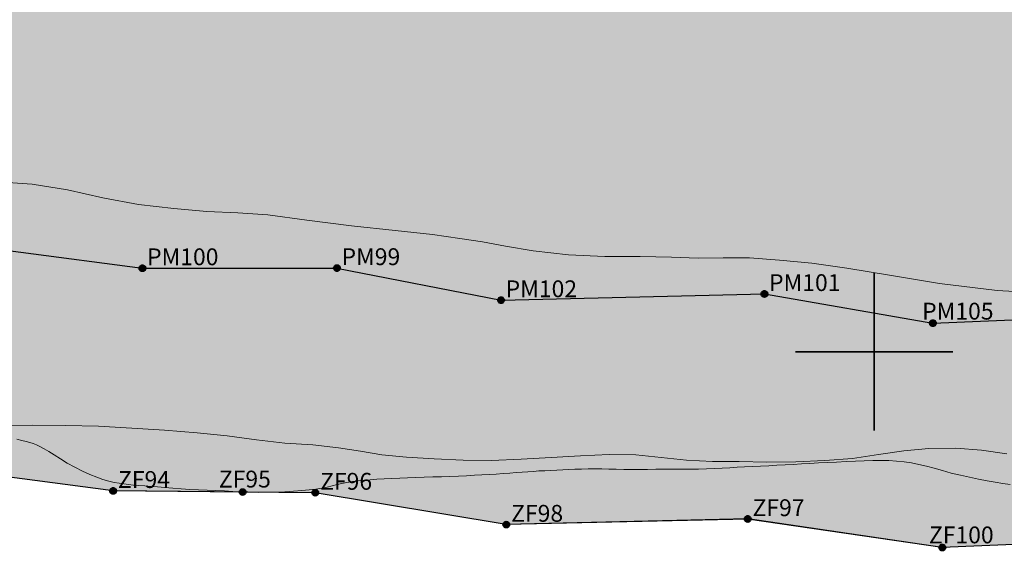
# Model space of a CAD drawing. Extents: x 440752 to 442002, y 1845079 to 1845889.
# Drawn here: x 441424 to 441512, y 1845281 to 1845330 of the extents above; entities that cross this region are included whole.
import ezdxf

# ---------------------------------------------------------------- set-up
doc = ezdxf.new("R2010")
doc.units = 0
doc.header["$MEASUREMENT"] = 0
for name, color, linetype in [('0BUFER', 7, 'Continuous'), ('0E202', 7, 'Continuous'), ('0MM2', 7, 'Continuous'), ('0VERT1', 7, 'Continuous'), ('0VERT7', 7, 'Continuous'), ('1VERTICE', 7, 'Continuous'), ('1VERTICE2', 7, 'Continuous'), ('ARBOLES', 90, 'Continuous'), ('CURVA MAESTRA', 17, 'Continuous'), ('E202', 7, 'Continuous'), ('ESTERO', 7, 'Continuous'), ('SIMBOLO GRADICULA', 7, 'Continuous')]:
    doc.layers.add(name, color=color, linetype=linetype)
doc.styles.add('WMF-Times New Roman0', font='TIMES.TTF')
doc.linetypes.add('ZIGZAG', pattern='A,0.00254,-5.08,[131,ltypeshp.shx,S=5.08,R=0,X=-5.08,Y=0],-10.16,[131,ltypeshp.shx,S=5.08,R=180,X=5.08,Y=0],-5.08', length=20.32254)

msp = doc.modelspace()

# ---------------------------------------------------------------- hatches: boundary and pattern name
at = {"linetype": 'Continuous'}
for color, points in [(131, [(440775.323, 1845400.213), (440775.698, 1845400.065), (440801.692, 1845395.704), (440818.691, 1845390.266), (440829.843, 1845388.223), (440846.372, 1845388.465), (440864.341, 1845375.673), (440898.006, 1845363.243), (440905.59, 1845359.696), (440912.91, 1845358.865), (440918.338, 1845357.343), (440928.251, 1845357.27), (440950.384, 1845345.995), (440962.091, 1845343.166), (440974.449, 1845338.716), (441002.777, 1845333.509), (441007.72, 1845330.658), (441034.468, 1845330.589), (441046.16, 1845329.422), (441073.652, 1845329.834), (441085.131, 1845328.426), (441112.323, 1845329.615), (441125.805, 1845332.162), (441137.042, 1845331.353), (441153.523, 1845331.881), (441162.569, 1845327.561), (441171.642, 1845324.61), (441177.258, 1845321.407), (441202.285, 1845322.398), (441207.69, 1845321.946), (441214.387, 1845319.093), (441223.893, 1845317.194), (441233.016, 1845312.378), (441244.014, 1845308.889), (441272.45, 1845310.843), (441278.468, 1845309.95), (441291.122, 1845309.825), (441301.189, 1845311.781), (441321.038, 1845313.258), (441329.766, 1845311.874), (441340.065, 1845312.185), (441353.404, 1845311.288), (441364.483, 1845313.546), (441380.584, 1845314.581), (441434.799, 1845307.444), (441452.127, 1845307.456), (441466.755, 1845304.602), (441490.218, 1845305.151), (441505.23, 1845302.55), (441537.849, 1845303.923), (441547.558, 1845302.868), (441568.578, 1845298.422), (441593.183, 1845297.856), (441613.028, 1845296.282), (441645.145, 1845297.159), (441652.914, 1845296.724), (441665.913, 1845294.381), (441688.247, 1845295.195), (441711.35, 1845291.638), (441728.38, 1845292.16), (441745.451, 1845289.409), (441761.791, 1845288.233), (441768.217, 1845285.968), (441774.426, 1845282.597), (441777.357, 1845282.1), (441803.293, 1845284.918), (441811.653, 1845287.176), (441822.459, 1845287.225), (441833.17, 1845289.204), (441840.323, 1845288.757), (441840.323, 1845365.916), (441826.744, 1845366.664), (441819.496, 1845363.819), (441806.113, 1845362.758), (441796.317, 1845360.203), (441791.207, 1845359.759), (441786.922, 1845357.006), (441775.64, 1845353.939), (441743.109, 1845352.433), (441638.659, 1845353.84), (441590.61, 1845358.625), (441551.795, 1845359.881), (441528.923, 1845360.404), (441491.877, 1845358.657), (441475.236, 1845359.56), (441441.527, 1845359.7), (441432.154, 1845361.066), (441409.862, 1845361.721), (441403.681, 1845362.928), (441365.983, 1845365.592), (441341.099, 1845369.282), (441330.413, 1845369.934), (441305.472, 1845376.159), (441300.832, 1845378.223), (441293.196, 1845378.358), (441287.134, 1845382.387), (441237.847, 1845391.55), (441209.715, 1845396.177), (441193.162, 1845400.337), (441168.865, 1845399.491), (441137.666, 1845400.78), (441111.472, 1845406.078), (441099.067, 1845409.5), (441066.714, 1845412.081), (441052.231, 1845414.869), (441009.527, 1845417.245), (440979.959, 1845426.155), (440964.118, 1845429.517), (440949.067, 1845430.834), (440939.262, 1845432.782), (440906.561, 1845443.313), (440881.921, 1845449.257), (440826.677, 1845454.987), (440815.51, 1845454.196), (440806.36, 1845456.804), (440784.662, 1845456.579), (440775.323, 1845456.975)]), (254, [(440775.323, 1845400.213), (440775.698, 1845400.065), (440801.692, 1845395.704), (440818.691, 1845390.266), (440829.843, 1845388.223), (440846.372, 1845388.465), (440864.341, 1845375.673), (440898.006, 1845363.243), (440905.59, 1845359.696), (440912.91, 1845358.865), (440918.338, 1845357.343), (440928.251, 1845357.27), (440950.384, 1845345.995), (440962.091, 1845343.166), (440974.449, 1845338.716), (441002.777, 1845333.509), (441007.72, 1845330.658), (441034.468, 1845330.589), (441046.16, 1845329.422), (441073.652, 1845329.834), (441085.131, 1845328.426), (441112.323, 1845329.615), (441125.805, 1845332.162), (441137.042, 1845331.353), (441153.523, 1845331.881), (441162.569, 1845327.561), (441171.642, 1845324.61), (441177.258, 1845321.407), (441202.285, 1845322.398), (441207.69, 1845321.946), (441214.387, 1845319.093), (441223.893, 1845317.194), (441233.016, 1845312.378), (441244.014, 1845308.889), (441272.45, 1845310.843), (441278.468, 1845309.95), (441291.122, 1845309.825), (441301.189, 1845311.781), (441321.038, 1845313.258), (441329.766, 1845311.874), (441340.065, 1845312.185), (441353.404, 1845311.288), (441364.483, 1845313.546), (441380.584, 1845314.581), (441434.799, 1845307.444), (441452.127, 1845307.456), (441466.755, 1845304.602), (441490.218, 1845305.151), (441505.23, 1845302.55), (441537.849, 1845303.923), (441547.558, 1845302.868), (441568.578, 1845298.422), (441593.183, 1845297.856), (441613.028, 1845296.282), (441645.145, 1845297.159), (441652.914, 1845296.724), (441665.913, 1845294.381), (441688.247, 1845295.195), (441711.35, 1845291.638), (441728.38, 1845292.16), (441745.451, 1845289.409), (441761.791, 1845288.233), (441768.217, 1845285.968), (441774.426, 1845282.597), (441777.357, 1845282.1), (441803.293, 1845284.918), (441811.653, 1845287.176), (441822.459, 1845287.225), (441833.17, 1845289.204), (441840.323, 1845288.757), (441840.323, 1845268.718), (441834.381, 1845269.089), (441826.093, 1845267.558), (441814.351, 1845267.188), (441805.453, 1845265.035), (441779.517, 1845262.217), (441771.082, 1845262.878), (441757.676, 1845268.477), (441742.269, 1845269.664), (441727.084, 1845272.111), (441708.307, 1845271.871), (441687.079, 1845275.139), (441666.641, 1845274.394), (441644.858, 1845277.144), (441613.574, 1845276.289), (441592.162, 1845277.874), (441568.118, 1845278.427), (441537.186, 1845283.877), (441506.071, 1845282.568), (441488.731, 1845285.111), (441467.223, 1845284.607), (441450.201, 1845287.455), (441432.189, 1845287.615), (441379.914, 1845294.497), (441367.134, 1845293.675), (441352.062, 1845291.333), (441339.695, 1845292.165), (441330.37, 1845291.883), (441320.203, 1845293.141), (441303.848, 1845291.924), (441290.924, 1845289.826), (441271.659, 1845290.741), (441244.014, 1845288.889), (441237.966, 1845289.825), (441226.968, 1845293.314), (441217.126, 1845298.151), (441210.469, 1845299.481), (441202.814, 1845302.284), (441173.785, 1845301.711), (441149.297, 1845311.735), (441137.682, 1845311.363), (441126.963, 1845312.027), (441113.197, 1845309.634), (441086.005, 1845308.445), (441072.579, 1845309.816), (441046.46, 1845309.424), (441033.447, 1845310.592), (441004.247, 1845310.962), (440995.771, 1845314.462), (440970.833, 1845319.046), (440956.337, 1845323.981), (440945.686, 1845326.555), (440923.381, 1845337.305), (440912.938, 1845338.086), (440897.117, 1845341.579), (440890.292, 1845344.771), (440857.414, 1845356.911), (440852.742, 1845359.38), (440840.112, 1845368.371), (440826.239, 1845368.55), (440815.087, 1845370.593), (440796.966, 1845376.217), (440775.323, 1845379.848)]), (174, [(441434.8, 1845307.14), (441434.75, 1845307.15), (441434.7, 1845307.16), (441434.65, 1845307.18), (441434.61, 1845307.21), (441434.57, 1845307.25), (441434.54, 1845307.29), (441434.52, 1845307.34), (441434.5, 1845307.39), (441434.5, 1845307.44), (441434.5, 1845307.5), (441434.52, 1845307.55), (441434.54, 1845307.59), (441434.57, 1845307.64), (441434.61, 1845307.67), (441434.65, 1845307.7), (441434.7, 1845307.73), (441434.75, 1845307.74), (441434.8, 1845307.74), (441434.85, 1845307.74), (441434.9, 1845307.73), (441434.95, 1845307.7), (441434.99, 1845307.67), (441435.03, 1845307.64), (441435.06, 1845307.59), (441435.08, 1845307.55), (441435.09, 1845307.5), (441435.1, 1845307.44), (441435.09, 1845307.39), (441435.08, 1845307.34), (441435.06, 1845307.29), (441435.03, 1845307.25), (441434.99, 1845307.21), (441434.95, 1845307.18), (441434.9, 1845307.16), (441434.85, 1845307.15)]), (174, [(441452.13, 1845307.16), (441452.07, 1845307.16), (441452.02, 1845307.17), (441451.98, 1845307.2), (441451.93, 1845307.23), (441451.9, 1845307.26), (441451.87, 1845307.31), (441451.85, 1845307.35), (441451.83, 1845307.4), (441451.83, 1845307.46), (441451.83, 1845307.51), (441451.85, 1845307.56), (441451.87, 1845307.61), (441451.9, 1845307.65), (441451.93, 1845307.69), (441451.98, 1845307.72), (441452.02, 1845307.74), (441452.07, 1845307.75), (441452.13, 1845307.76), (441452.18, 1845307.75), (441452.23, 1845307.74), (441452.28, 1845307.72), (441452.32, 1845307.69), (441452.36, 1845307.65), (441452.39, 1845307.61), (441452.41, 1845307.56), (441452.42, 1845307.51), (441452.43, 1845307.46), (441452.42, 1845307.4), (441452.41, 1845307.35), (441452.39, 1845307.31), (441452.36, 1845307.26), (441452.32, 1845307.23), (441452.28, 1845307.2), (441452.23, 1845307.17), (441452.18, 1845307.16)]), (174, [(441466.76, 1845304.3), (441466.7, 1845304.31), (441466.65, 1845304.32), (441466.6, 1845304.34), (441466.56, 1845304.37), (441466.53, 1845304.41), (441466.5, 1845304.45), (441466.47, 1845304.5), (441466.46, 1845304.55), (441466.46, 1845304.6), (441466.46, 1845304.65), (441466.47, 1845304.7), (441466.5, 1845304.75), (441466.53, 1845304.79), (441466.56, 1845304.83), (441466.61, 1845304.86), (441466.65, 1845304.88), (441466.7, 1845304.9), (441466.76, 1845304.9), (441466.81, 1845304.9), (441466.86, 1845304.88), (441466.91, 1845304.86), (441466.95, 1845304.83), (441466.98, 1845304.79), (441467.01, 1845304.75), (441467.04, 1845304.7), (441467.05, 1845304.65), (441467.05, 1845304.6), (441467.05, 1845304.55), (441467.04, 1845304.5), (441467.01, 1845304.45), (441466.98, 1845304.41), (441466.95, 1845304.37), (441466.9, 1845304.34), (441466.86, 1845304.32), (441466.81, 1845304.31)]), (174, [(441490.22, 1845304.85), (441490.17, 1845304.86), (441490.12, 1845304.87), (441490.07, 1845304.89), (441490.03, 1845304.92), (441489.99, 1845304.96), (441489.96, 1845305), (441489.94, 1845305.05), (441489.92, 1845305.1), (441489.92, 1845305.15), (441489.92, 1845305.2), (441489.94, 1845305.25), (441489.96, 1845305.3), (441489.99, 1845305.34), (441490.03, 1845305.38), (441490.07, 1845305.41), (441490.12, 1845305.43), (441490.17, 1845305.45), (441490.22, 1845305.45), (441490.27, 1845305.45), (441490.32, 1845305.43), (441490.37, 1845305.41), (441490.41, 1845305.38), (441490.45, 1845305.34), (441490.48, 1845305.3), (441490.5, 1845305.25), (441490.51, 1845305.2), (441490.52, 1845305.15), (441490.51, 1845305.1), (441490.5, 1845305.05), (441490.48, 1845305), (441490.45, 1845304.96), (441490.41, 1845304.92), (441490.37, 1845304.89), (441490.32, 1845304.87), (441490.27, 1845304.86)]), (174, [(441505.23, 1845302.25), (441505.18, 1845302.25), (441505.13, 1845302.27), (441505.08, 1845302.29), (441505.04, 1845302.32), (441505, 1845302.36), (441504.97, 1845302.4), (441504.95, 1845302.45), (441504.93, 1845302.5), (441504.93, 1845302.55), (441504.93, 1845302.6), (441504.95, 1845302.65), (441504.97, 1845302.7), (441505, 1845302.74), (441505.04, 1845302.78), (441505.08, 1845302.81), (441505.13, 1845302.83), (441505.18, 1845302.85), (441505.23, 1845302.85), (441505.28, 1845302.85), (441505.33, 1845302.83), (441505.38, 1845302.81), (441505.42, 1845302.78), (441505.46, 1845302.74), (441505.49, 1845302.7), (441505.51, 1845302.65), (441505.53, 1845302.6), (441505.53, 1845302.55), (441505.53, 1845302.5), (441505.51, 1845302.45), (441505.49, 1845302.4), (441505.46, 1845302.36), (441505.42, 1845302.32), (441505.38, 1845302.29), (441505.33, 1845302.27), (441505.28, 1845302.25)]), (174, [(441432.19, 1845287.32), (441432.14, 1845287.32), (441432.09, 1845287.33), (441432.04, 1845287.36), (441432, 1845287.39), (441431.96, 1845287.42), (441431.93, 1845287.47), (441431.91, 1845287.51), (441431.89, 1845287.56), (441431.89, 1845287.62), (441431.89, 1845287.67), (441431.91, 1845287.72), (441431.93, 1845287.77), (441431.96, 1845287.81), (441432, 1845287.84), (441432.04, 1845287.87), (441432.09, 1845287.9), (441432.14, 1845287.91), (441432.19, 1845287.92), (441432.24, 1845287.91), (441432.29, 1845287.9), (441432.34, 1845287.87), (441432.38, 1845287.84), (441432.42, 1845287.81), (441432.45, 1845287.77), (441432.47, 1845287.72), (441432.48, 1845287.67), (441432.49, 1845287.62), (441432.48, 1845287.56), (441432.47, 1845287.51), (441432.45, 1845287.47), (441432.42, 1845287.42), (441432.38, 1845287.39), (441432.34, 1845287.36), (441432.29, 1845287.33), (441432.24, 1845287.32)]), (174, [(441443.73, 1845287.21), (441443.67, 1845287.22), (441443.62, 1845287.23), (441443.58, 1845287.25), (441443.53, 1845287.28), (441443.5, 1845287.32), (441443.47, 1845287.36), (441443.44, 1845287.41), (441443.43, 1845287.46), (441443.43, 1845287.51), (441443.43, 1845287.56), (441443.44, 1845287.62), (441443.47, 1845287.66), (441443.5, 1845287.71), (441443.53, 1845287.74), (441443.58, 1845287.77), (441443.62, 1845287.79), (441443.67, 1845287.81), (441443.73, 1845287.81), (441443.78, 1845287.81), (441443.83, 1845287.79), (441443.88, 1845287.77), (441443.92, 1845287.74), (441443.96, 1845287.71), (441443.99, 1845287.66), (441444.01, 1845287.61), (441444.02, 1845287.56), (441444.03, 1845287.51), (441444.02, 1845287.46), (441444.01, 1845287.41), (441443.99, 1845287.36), (441443.96, 1845287.32), (441443.92, 1845287.28), (441443.88, 1845287.25), (441443.83, 1845287.23), (441443.78, 1845287.22)]), (174, [(441450.2, 1845287.15), (441450.15, 1845287.16), (441450.1, 1845287.17), (441450.05, 1845287.19), (441450.01, 1845287.22), (441449.97, 1845287.26), (441449.94, 1845287.3), (441449.92, 1845287.35), (441449.91, 1845287.4), (441449.9, 1845287.45), (441449.91, 1845287.51), (441449.92, 1845287.56), (441449.94, 1845287.6), (441449.97, 1845287.65), (441450.01, 1845287.68), (441450.05, 1845287.71), (441450.1, 1845287.74), (441450.15, 1845287.75), (441450.2, 1845287.75), (441450.25, 1845287.75), (441450.3, 1845287.74), (441450.35, 1845287.71), (441450.39, 1845287.68), (441450.43, 1845287.65), (441450.46, 1845287.6), (441450.48, 1845287.56), (441450.5, 1845287.51), (441450.5, 1845287.45), (441450.5, 1845287.4), (441450.48, 1845287.35), (441450.46, 1845287.3), (441450.43, 1845287.26), (441450.39, 1845287.22), (441450.35, 1845287.19), (441450.3, 1845287.17), (441450.25, 1845287.16)]), (174, [(441467.22, 1845284.31), (441467.17, 1845284.31), (441467.12, 1845284.33), (441467.07, 1845284.35), (441467.03, 1845284.38), (441466.99, 1845284.41), (441466.96, 1845284.46), (441466.94, 1845284.5), (441466.93, 1845284.56), (441466.92, 1845284.61), (441466.93, 1845284.66), (441466.94, 1845284.71), (441466.96, 1845284.76), (441466.99, 1845284.8), (441467.03, 1845284.84), (441467.07, 1845284.87), (441467.12, 1845284.89), (441467.17, 1845284.9), (441467.22, 1845284.91), (441467.28, 1845284.9), (441467.33, 1845284.89), (441467.37, 1845284.87), (441467.42, 1845284.84), (441467.45, 1845284.8), (441467.48, 1845284.76), (441467.5, 1845284.71), (441467.52, 1845284.66), (441467.52, 1845284.61), (441467.52, 1845284.56), (441467.5, 1845284.5), (441467.48, 1845284.46), (441467.45, 1845284.41), (441467.42, 1845284.38), (441467.37, 1845284.35), (441467.33, 1845284.33), (441467.27, 1845284.31)]), (174, [(441488.73, 1845284.81), (441488.68, 1845284.82), (441488.63, 1845284.83), (441488.58, 1845284.85), (441488.54, 1845284.88), (441488.5, 1845284.92), (441488.47, 1845284.96), (441488.45, 1845285.01), (441488.44, 1845285.06), (441488.43, 1845285.11), (441488.44, 1845285.16), (441488.45, 1845285.21), (441488.47, 1845285.26), (441488.5, 1845285.3), (441488.54, 1845285.34), (441488.58, 1845285.37), (441488.63, 1845285.39), (441488.68, 1845285.41), (441488.73, 1845285.41), (441488.78, 1845285.41), (441488.83, 1845285.39), (441488.88, 1845285.37), (441488.92, 1845285.34), (441488.96, 1845285.3), (441488.99, 1845285.26), (441489.01, 1845285.21), (441489.03, 1845285.16), (441489.03, 1845285.11), (441489.03, 1845285.06), (441489.01, 1845285.01), (441488.99, 1845284.96), (441488.96, 1845284.92), (441488.92, 1845284.88), (441488.88, 1845284.85), (441488.83, 1845284.83), (441488.78, 1845284.82)]), (174, [(441506.07, 1845282.27), (441506.02, 1845282.27), (441505.97, 1845282.29), (441505.92, 1845282.31), (441505.88, 1845282.34), (441505.84, 1845282.37), (441505.81, 1845282.42), (441505.79, 1845282.47), (441505.78, 1845282.52), (441505.77, 1845282.57), (441505.78, 1845282.62), (441505.79, 1845282.67), (441505.81, 1845282.72), (441505.84, 1845282.76), (441505.88, 1845282.8), (441505.92, 1845282.83), (441505.97, 1845282.85), (441506.02, 1845282.86), (441506.07, 1845282.87), (441506.12, 1845282.86), (441506.17, 1845282.85), (441506.22, 1845282.83), (441506.26, 1845282.8), (441506.3, 1845282.76), (441506.33, 1845282.72), (441506.35, 1845282.67), (441506.37, 1845282.62), (441506.37, 1845282.57), (441506.37, 1845282.52), (441506.35, 1845282.47), (441506.33, 1845282.42), (441506.3, 1845282.37), (441506.26, 1845282.34), (441506.22, 1845282.31), (441506.17, 1845282.29), (441506.12, 1845282.27)])]:
    msp.add_hatch(color=color, dxfattribs=at).paths.add_polyline_path(points)

# ---------------------------------------------------------------- linework, layer by layer
at = {"layer": '0BUFER'}
for points in [[(441244.014, 1845308.889), (441272.45, 1845310.843), (441278.468, 1845309.95), (441291.122, 1845309.825), (441301.189, 1845311.781), (441321.038, 1845313.258), (441329.766, 1845311.874), (441340.065, 1845312.185), (441353.404, 1845311.288), (441364.483, 1845313.546), (441380.584, 1845314.581), (441434.799, 1845307.444), (441452.127, 1845307.456), (441466.755, 1845304.602), (441490.218, 1845305.151), (441505.23, 1845302.55), (441537.849, 1845303.923)], [(441537.186, 1845283.877), (441506.071, 1845282.568), (441488.731, 1845285.111), (441467.223, 1845284.607), (441450.201, 1845287.455), (441432.189, 1845287.615), (441379.914, 1845294.497), (441367.134, 1845293.675), (441352.062, 1845291.333), (441339.695, 1845292.165), (441330.37, 1845291.883), (441320.203, 1845293.141), (441303.848, 1845291.924), (441290.924, 1845289.826), (441271.659, 1845290.741), (441244.014, 1845288.889)]]:
    msp.add_lwpolyline(points, dxfattribs=at)
at = {"layer": '0E202', "linetype": 'Continuous', "lineweight": 20, "ltscale": 0.5}
for points in [[(441432.19, 1845287.62), (441379.91, 1845294.5)], [(441443.73, 1845287.51), (441432.19, 1845287.62)], [(441450.2, 1845287.45), (441443.73, 1845287.51)], [(441467.22, 1845284.61), (441450.2, 1845287.45)], [(441488.73, 1845285.11), (441467.22, 1845284.61)], [(441506.07, 1845282.57), (441488.73, 1845285.11)], [(441537.19, 1845283.88), (441506.07, 1845282.57)]]:
    msp.add_lwpolyline(points, dxfattribs=at)
at = {"layer": '0MM2', "linetype": 'Continuous', "lineweight": 20, "ltscale": 0.09}
for points in [[(441380.58, 1845314.58), (441434.8, 1845307.44)], [(441434.8, 1845307.44), (441452.13, 1845307.46)], [(441452.13, 1845307.46), (441466.76, 1845304.6)], [(441466.76, 1845304.6), (441490.22, 1845305.15)], [(441490.22, 1845305.15), (441505.23, 1845302.55)], [(441505.23, 1845302.55), (441537.85, 1845303.92)]]:
    msp.add_lwpolyline(points, dxfattribs=at)
at = {"layer": '0VERT1', "color": 174}
for points in [[(441434.8, 1845307.14), (441434.75, 1845307.15), (441434.7, 1845307.16), (441434.65, 1845307.18), (441434.61, 1845307.21), (441434.57, 1845307.25), (441434.54, 1845307.29), (441434.52, 1845307.34), (441434.5, 1845307.39), (441434.5, 1845307.44), (441434.5, 1845307.5), (441434.52, 1845307.55), (441434.54, 1845307.59), (441434.57, 1845307.64), (441434.61, 1845307.67), (441434.65, 1845307.7), (441434.7, 1845307.73), (441434.75, 1845307.74), (441434.8, 1845307.74), (441434.85, 1845307.74), (441434.9, 1845307.73), (441434.95, 1845307.7), (441434.99, 1845307.67), (441435.03, 1845307.64), (441435.06, 1845307.59), (441435.08, 1845307.55), (441435.09, 1845307.5), (441435.1, 1845307.44), (441435.09, 1845307.39), (441435.08, 1845307.34), (441435.06, 1845307.29), (441435.03, 1845307.25), (441434.99, 1845307.21), (441434.95, 1845307.18), (441434.9, 1845307.16), (441434.85, 1845307.15), (441434.8, 1845307.14)], [(441452.13, 1845307.16), (441452.07, 1845307.16), (441452.02, 1845307.17), (441451.98, 1845307.2), (441451.93, 1845307.23), (441451.9, 1845307.26), (441451.87, 1845307.31), (441451.85, 1845307.35), (441451.83, 1845307.4), (441451.83, 1845307.46), (441451.83, 1845307.51), (441451.85, 1845307.56), (441451.87, 1845307.61), (441451.9, 1845307.65), (441451.93, 1845307.69), (441451.98, 1845307.72), (441452.02, 1845307.74), (441452.07, 1845307.75), (441452.13, 1845307.76), (441452.18, 1845307.75), (441452.23, 1845307.74), (441452.28, 1845307.72), (441452.32, 1845307.69), (441452.36, 1845307.65), (441452.39, 1845307.61), (441452.41, 1845307.56), (441452.42, 1845307.51), (441452.43, 1845307.46), (441452.42, 1845307.4), (441452.41, 1845307.35), (441452.39, 1845307.31), (441452.36, 1845307.26), (441452.32, 1845307.23), (441452.28, 1845307.2), (441452.23, 1845307.17), (441452.18, 1845307.16), (441452.13, 1845307.16)], [(441466.76, 1845304.3), (441466.7, 1845304.31), (441466.65, 1845304.32), (441466.6, 1845304.34), (441466.56, 1845304.37), (441466.53, 1845304.41), (441466.5, 1845304.45), (441466.47, 1845304.5), (441466.46, 1845304.55), (441466.46, 1845304.6), (441466.46, 1845304.65), (441466.47, 1845304.7), (441466.5, 1845304.75), (441466.53, 1845304.79), (441466.56, 1845304.83), (441466.61, 1845304.86), (441466.65, 1845304.88), (441466.7, 1845304.9), (441466.76, 1845304.9), (441466.81, 1845304.9), (441466.86, 1845304.88), (441466.91, 1845304.86), (441466.95, 1845304.83), (441466.98, 1845304.79), (441467.01, 1845304.75), (441467.04, 1845304.7), (441467.05, 1845304.65), (441467.05, 1845304.6), (441467.05, 1845304.55), (441467.04, 1845304.5), (441467.01, 1845304.45), (441466.98, 1845304.41), (441466.95, 1845304.37), (441466.9, 1845304.34), (441466.86, 1845304.32), (441466.81, 1845304.31), (441466.76, 1845304.3)], [(441490.22, 1845304.85), (441490.17, 1845304.86), (441490.12, 1845304.87), (441490.07, 1845304.89), (441490.03, 1845304.92), (441489.99, 1845304.96), (441489.96, 1845305), (441489.94, 1845305.05), (441489.92, 1845305.1), (441489.92, 1845305.15), (441489.92, 1845305.2), (441489.94, 1845305.25), (441489.96, 1845305.3), (441489.99, 1845305.34), (441490.03, 1845305.38), (441490.07, 1845305.41), (441490.12, 1845305.43), (441490.17, 1845305.45), (441490.22, 1845305.45), (441490.27, 1845305.45), (441490.32, 1845305.43), (441490.37, 1845305.41), (441490.41, 1845305.38), (441490.45, 1845305.34), (441490.48, 1845305.3), (441490.5, 1845305.25), (441490.51, 1845305.2), (441490.52, 1845305.15), (441490.51, 1845305.1), (441490.5, 1845305.05), (441490.48, 1845305), (441490.45, 1845304.96), (441490.41, 1845304.92), (441490.37, 1845304.89), (441490.32, 1845304.87), (441490.27, 1845304.86), (441490.22, 1845304.85)], [(441505.23, 1845302.25), (441505.18, 1845302.25), (441505.13, 1845302.27), (441505.08, 1845302.29), (441505.04, 1845302.32), (441505, 1845302.36), (441504.97, 1845302.4), (441504.95, 1845302.45), (441504.93, 1845302.5), (441504.93, 1845302.55), (441504.93, 1845302.6), (441504.95, 1845302.65), (441504.97, 1845302.7), (441505, 1845302.74), (441505.04, 1845302.78), (441505.08, 1845302.81), (441505.13, 1845302.83), (441505.18, 1845302.85), (441505.23, 1845302.85), (441505.28, 1845302.85), (441505.33, 1845302.83), (441505.38, 1845302.81), (441505.42, 1845302.78), (441505.46, 1845302.74), (441505.49, 1845302.7), (441505.51, 1845302.65), (441505.53, 1845302.6), (441505.53, 1845302.55), (441505.53, 1845302.5), (441505.51, 1845302.45), (441505.49, 1845302.4), (441505.46, 1845302.36), (441505.42, 1845302.32), (441505.38, 1845302.29), (441505.33, 1845302.27), (441505.28, 1845302.25), (441505.23, 1845302.25)]]:
    msp.add_lwpolyline(points, dxfattribs=at)
at = {"layer": '0VERT7', "color": 174}
for points in [[(441432.19, 1845287.32), (441432.14, 1845287.32), (441432.09, 1845287.33), (441432.04, 1845287.36), (441432, 1845287.39), (441431.96, 1845287.42), (441431.93, 1845287.47), (441431.91, 1845287.51), (441431.89, 1845287.56), (441431.89, 1845287.62), (441431.89, 1845287.67), (441431.91, 1845287.72), (441431.93, 1845287.77), (441431.96, 1845287.81), (441432, 1845287.84), (441432.04, 1845287.87), (441432.09, 1845287.9), (441432.14, 1845287.91), (441432.19, 1845287.92), (441432.24, 1845287.91), (441432.29, 1845287.9), (441432.34, 1845287.87), (441432.38, 1845287.84), (441432.42, 1845287.81), (441432.45, 1845287.77), (441432.47, 1845287.72), (441432.48, 1845287.67), (441432.49, 1845287.62), (441432.48, 1845287.56), (441432.47, 1845287.51), (441432.45, 1845287.47), (441432.42, 1845287.42), (441432.38, 1845287.39), (441432.34, 1845287.36), (441432.29, 1845287.33), (441432.24, 1845287.32), (441432.19, 1845287.32)], [(441443.73, 1845287.21), (441443.67, 1845287.22), (441443.62, 1845287.23), (441443.58, 1845287.25), (441443.53, 1845287.28), (441443.5, 1845287.32), (441443.47, 1845287.36), (441443.44, 1845287.41), (441443.43, 1845287.46), (441443.43, 1845287.51), (441443.43, 1845287.56), (441443.44, 1845287.62), (441443.47, 1845287.66), (441443.5, 1845287.71), (441443.53, 1845287.74), (441443.58, 1845287.77), (441443.62, 1845287.79), (441443.67, 1845287.81), (441443.73, 1845287.81), (441443.78, 1845287.81), (441443.83, 1845287.79), (441443.88, 1845287.77), (441443.92, 1845287.74), (441443.96, 1845287.71), (441443.99, 1845287.66), (441444.01, 1845287.61), (441444.02, 1845287.56), (441444.03, 1845287.51), (441444.02, 1845287.46), (441444.01, 1845287.41), (441443.99, 1845287.36), (441443.96, 1845287.32), (441443.92, 1845287.28), (441443.88, 1845287.25), (441443.83, 1845287.23), (441443.78, 1845287.22), (441443.73, 1845287.21)], [(441450.2, 1845287.15), (441450.15, 1845287.16), (441450.1, 1845287.17), (441450.05, 1845287.19), (441450.01, 1845287.22), (441449.97, 1845287.26), (441449.94, 1845287.3), (441449.92, 1845287.35), (441449.91, 1845287.4), (441449.9, 1845287.45), (441449.91, 1845287.51), (441449.92, 1845287.56), (441449.94, 1845287.6), (441449.97, 1845287.65), (441450.01, 1845287.68), (441450.05, 1845287.71), (441450.1, 1845287.74), (441450.15, 1845287.75), (441450.2, 1845287.75), (441450.25, 1845287.75), (441450.3, 1845287.74), (441450.35, 1845287.71), (441450.39, 1845287.68), (441450.43, 1845287.65), (441450.46, 1845287.6), (441450.48, 1845287.56), (441450.5, 1845287.51), (441450.5, 1845287.45), (441450.5, 1845287.4), (441450.48, 1845287.35), (441450.46, 1845287.3), (441450.43, 1845287.26), (441450.39, 1845287.22), (441450.35, 1845287.19), (441450.3, 1845287.17), (441450.25, 1845287.16), (441450.2, 1845287.15)], [(441467.22, 1845284.31), (441467.17, 1845284.31), (441467.12, 1845284.33), (441467.07, 1845284.35), (441467.03, 1845284.38), (441466.99, 1845284.41), (441466.96, 1845284.46), (441466.94, 1845284.5), (441466.93, 1845284.56), (441466.92, 1845284.61), (441466.93, 1845284.66), (441466.94, 1845284.71), (441466.96, 1845284.76), (441466.99, 1845284.8), (441467.03, 1845284.84), (441467.07, 1845284.87), (441467.12, 1845284.89), (441467.17, 1845284.9), (441467.22, 1845284.91), (441467.28, 1845284.9), (441467.33, 1845284.89), (441467.37, 1845284.87), (441467.42, 1845284.84), (441467.45, 1845284.8), (441467.48, 1845284.76), (441467.5, 1845284.71), (441467.52, 1845284.66), (441467.52, 1845284.61), (441467.52, 1845284.56), (441467.5, 1845284.5), (441467.48, 1845284.46), (441467.45, 1845284.41), (441467.42, 1845284.38), (441467.37, 1845284.35), (441467.33, 1845284.33), (441467.27, 1845284.31), (441467.22, 1845284.31)], [(441488.73, 1845284.81), (441488.68, 1845284.82), (441488.63, 1845284.83), (441488.58, 1845284.85), (441488.54, 1845284.88), (441488.5, 1845284.92), (441488.47, 1845284.96), (441488.45, 1845285.01), (441488.44, 1845285.06), (441488.43, 1845285.11), (441488.44, 1845285.16), (441488.45, 1845285.21), (441488.47, 1845285.26), (441488.5, 1845285.3), (441488.54, 1845285.34), (441488.58, 1845285.37), (441488.63, 1845285.39), (441488.68, 1845285.41), (441488.73, 1845285.41), (441488.78, 1845285.41), (441488.83, 1845285.39), (441488.88, 1845285.37), (441488.92, 1845285.34), (441488.96, 1845285.3), (441488.99, 1845285.26), (441489.01, 1845285.21), (441489.03, 1845285.16), (441489.03, 1845285.11), (441489.03, 1845285.06), (441489.01, 1845285.01), (441488.99, 1845284.96), (441488.96, 1845284.92), (441488.92, 1845284.88), (441488.88, 1845284.85), (441488.83, 1845284.83), (441488.78, 1845284.82), (441488.73, 1845284.81)], [(441506.07, 1845282.27), (441506.02, 1845282.27), (441505.97, 1845282.29), (441505.92, 1845282.31), (441505.88, 1845282.34), (441505.84, 1845282.37), (441505.81, 1845282.42), (441505.79, 1845282.47), (441505.78, 1845282.52), (441505.77, 1845282.57), (441505.78, 1845282.62), (441505.79, 1845282.67), (441505.81, 1845282.72), (441505.84, 1845282.76), (441505.88, 1845282.8), (441505.92, 1845282.83), (441505.97, 1845282.85), (441506.02, 1845282.86), (441506.07, 1845282.87), (441506.12, 1845282.86), (441506.17, 1845282.85), (441506.22, 1845282.83), (441506.26, 1845282.8), (441506.3, 1845282.76), (441506.33, 1845282.72), (441506.35, 1845282.67), (441506.37, 1845282.62), (441506.37, 1845282.57), (441506.37, 1845282.52), (441506.35, 1845282.47), (441506.33, 1845282.42), (441506.3, 1845282.37), (441506.26, 1845282.34), (441506.22, 1845282.31), (441506.17, 1845282.29), (441506.12, 1845282.27), (441506.07, 1845282.27)]]:
    msp.add_lwpolyline(points, dxfattribs=at)
at = {"layer": 'ARBOLES', "color": 3, "linetype": 'ZIGZAG', "lineweight": 9, "ltscale": 0.05}
for points in [[(441421.916, 1845315.141), (441424.979, 1845314.932), (441428.115, 1845314.433), (441431.278, 1845313.716), (441434.448, 1845313.131), (441437.592, 1845312.765), (441440.526, 1845312.491), (441443.304, 1845312.385), (441445.985, 1845312.186), (441449.457, 1845311.719), (441453.429, 1845311.234), (441457.309, 1845310.818), (441460.644, 1845310.447), (441463.083, 1845310.089), (441465.109, 1845309.797), (441467.154, 1845309.404), (441469.61, 1845309.003), (441472.754, 1845308.637), (441476.004, 1845308.496), (441479.144, 1845308.482), (441481.95, 1845308.421), (441484.331, 1845308.338), (441486.559, 1845308.38), (441488.893, 1845308.368), (441491.56, 1845308.153), (441494.449, 1845307.891), (441497.568, 1845307.436), (441501.37, 1845306.825), (441505.826, 1845306.072), (441510.963, 1845305.471), (441516.614, 1845305.146)], [(441511.83, 1845290.921), (441509.554, 1845291.229), (441507.271, 1845291.405), (441504.866, 1845291.384), (441502.631, 1845291.195), (441500.374, 1845290.845), (441498.06, 1845290.491), (441495.603, 1845290.335), (441493.013, 1845290.201), (441490.446, 1845290.186), (441487.964, 1845290.22), (441485.587, 1845290.229), (441483.291, 1845290.36), (441481.006, 1845290.58), (441478.763, 1845290.816), (441476.385, 1845290.841), (441473.824, 1845290.723), (441471.22, 1845290.574), (441468.542, 1845290.437), (441465.906, 1845290.33), (441463.366, 1845290.361), (441460.793, 1845290.477), (441458.335, 1845290.615), (441456.123, 1845290.838), (441454.229, 1845291.137), (441452.276, 1845291.461), (441449.989, 1845291.71), (441447.501, 1845291.875), (441444.962, 1845292.17), (441442.362, 1845292.505), (441439.692, 1845292.778), (441436.775, 1845293.024), (441433.845, 1845293.211), (441430.873, 1845293.365), (441427.935, 1845293.434), (441424.97, 1845293.472), (441421.626, 1845293.432)]]:
    msp.add_lwpolyline(points, dxfattribs=at)
at = {"layer": 'CURVA MAESTRA', "color": 17, "linetype": 'Continuous', "lineweight": 13, "elevation": 0.006}
msp.add_lwpolyline([(441423.609, 1845292.206), (441424.043, 1845292.099), (441424.434, 1845292.002), (441424.772, 1845291.914), (441425.074, 1845291.822), (441425.364, 1845291.712), (441425.674, 1845291.565), (441426.034, 1845291.369), (441426.453, 1845291.121), (441426.937, 1845290.822), (441427.489, 1845290.477), (441428.108, 1845290.097), (441428.773, 1845289.715), (441429.455, 1845289.363), (441430.117, 1845289.063), (441430.726, 1845288.827), (441431.283, 1845288.642), (441431.801, 1845288.491), (441432.283, 1845288.375), (441432.73, 1845288.294), (441433.153, 1845288.234), (441433.565, 1845288.181), (441434.001, 1845288.134), (441434.489, 1845288.095), (441435.013, 1845288.059), (441435.558, 1845288.017), (441436.143, 1845287.965), (441436.791, 1845287.905), (441437.496, 1845287.845), (441438.244, 1845287.791), (441439.013, 1845287.744), (441439.786, 1845287.702), (441440.562, 1845287.668), (441441.342, 1845287.642), (441442.111, 1845287.613), (441442.858, 1845287.573), (441443.601, 1845287.531), (441444.361, 1845287.499), (441445.135, 1845287.485), (441445.916, 1845287.491), (441446.704, 1845287.512), (441447.494, 1845287.543), (441448.267, 1845287.585), (441449, 1845287.642), (441449.67, 1845287.706), (441450.261, 1845287.774), (441450.786, 1845287.855), (441451.263, 1845287.957), (441451.707, 1845288.071), (441452.138, 1845288.182), (441452.572, 1845288.284), (441453.026, 1845288.374), (441453.507, 1845288.452), (441454.016, 1845288.519), (441454.547, 1845288.574), (441455.1, 1845288.613), (441455.693, 1845288.645), (441456.343, 1845288.679), (441457.027, 1845288.714), (441457.722, 1845288.749), (441458.432, 1845288.784), (441459.164, 1845288.815), (441459.913, 1845288.841), (441460.671, 1845288.858), (441461.435, 1845288.875), (441462.2, 1845288.901), (441462.953, 1845288.934), (441463.682, 1845288.969), (441464.38, 1845289.005), (441465.045, 1845289.039), (441465.692, 1845289.075), (441466.332, 1845289.113), (441466.954, 1845289.154), (441467.543, 1845289.197), (441468.099, 1845289.24), (441468.627, 1845289.282), (441469.135, 1845289.32), (441469.633, 1845289.355), (441470.134, 1845289.386), (441470.65, 1845289.415), (441471.178, 1845289.443), (441471.71, 1845289.471), (441472.246, 1845289.498), (441472.787, 1845289.525), (441473.341, 1845289.547), (441473.916, 1845289.561), (441474.509, 1845289.568), (441475.117, 1845289.571), (441475.737, 1845289.568), (441476.366, 1845289.556), (441477.012, 1845289.541), (441477.681, 1845289.53), (441478.37, 1845289.525), (441479.075, 1845289.527), (441479.795, 1845289.532), (441480.535, 1845289.536), (441481.292, 1845289.536), (441482.066, 1845289.535), (441482.845, 1845289.536), (441483.616, 1845289.543), (441484.36, 1845289.558), (441485.067, 1845289.581), (441485.756, 1845289.61), (441486.444, 1845289.643), (441487.124, 1845289.678), (441487.786, 1845289.712), (441488.453, 1845289.746), (441489.15, 1845289.782), (441489.87, 1845289.819), (441490.602, 1845289.857), (441491.334, 1845289.895), (441492.058, 1845289.932), (441492.785, 1845289.972), (441493.523, 1845290.015), (441494.269, 1845290.058), (441495.026, 1845290.099), (441495.813, 1845290.14), (441496.647, 1845290.183), (441497.496, 1845290.227), (441498.323, 1845290.269), (441499.116, 1845290.303), (441499.875, 1845290.325), (441500.606, 1845290.329), (441501.315, 1845290.31), (441502.001, 1845290.269), (441502.665, 1845290.203), (441503.32, 1845290.107), (441503.979, 1845289.976), (441504.653, 1845289.813), (441505.352, 1845289.624), (441506.087, 1845289.418), (441506.868, 1845289.207), (441507.676, 1845289.006), (441508.488, 1845288.824), (441509.288, 1845288.664), (441510.061, 1845288.523), (441510.793, 1845288.396), (441511.474, 1845288.279), (441512.111, 1845288.171)], dxfattribs=at)
at = {"layer": 'E202', "elevation": 0.076}
msp.add_lwpolyline([(441537.186, 1845283.877), (441506.071, 1845282.568), (441488.731, 1845285.111), (441467.223, 1845284.607), (441450.201, 1845287.455), (441432.189, 1845287.615), (441379.914, 1845294.497), (441367.134, 1845293.675), (441352.062, 1845291.333), (441339.695, 1845292.165), (441330.37, 1845291.883), (441320.203, 1845293.141), (441303.848, 1845291.924), (441290.924, 1845289.826), (441271.659, 1845290.741), (441244.014, 1845288.889)], dxfattribs=at)
at = {"layer": 'ESTERO', "color": 131, "lineweight": 9}
msp.add_lwpolyline([(441244.014, 1845308.889), (441272.45, 1845310.843), (441278.468, 1845309.95), (441291.122, 1845309.825), (441301.189, 1845311.781), (441321.038, 1845313.258), (441329.766, 1845311.874), (441340.065, 1845312.185), (441353.404, 1845311.288), (441364.483, 1845313.546), (441380.584, 1845314.581), (441434.799, 1845307.444), (441452.127, 1845307.456), (441466.755, 1845304.602), (441490.218, 1845305.151), (441505.23, 1845302.55), (441537.849, 1845303.923)], dxfattribs=at)
at = {"layer": 'ESTERO', "color": 131, "lineweight": 9, "elevation": 0.076}
msp.add_lwpolyline([(441244.014, 1845308.889), (441272.45, 1845310.843), (441278.468, 1845309.95), (441291.122, 1845309.825), (441301.189, 1845311.781), (441321.038, 1845313.258), (441329.766, 1845311.874), (441340.065, 1845312.185), (441353.404, 1845311.288), (441364.483, 1845313.546), (441380.584, 1845314.581), (441434.799, 1845307.444), (441452.127, 1845307.456), (441466.755, 1845304.602), (441490.218, 1845305.151), (441505.23, 1845302.55), (441537.849, 1845303.923)], dxfattribs=at)
at = {"layer": 'SIMBOLO GRADICULA', "color": 5}
for points in [[(441500, 1845307), (441500, 1845300)], [(441507, 1845300), (441500, 1845300), (441500, 1845307)], [(441500, 1845300), (441493, 1845300)], [(441493, 1845300), (441500, 1845300), (441500, 1845293)], [(441500, 1845293), (441500, 1845300), (441507, 1845300)]]:
    msp.add_lwpolyline(points, dxfattribs=at)

# ---------------------------------------------------------------- texts
at = {"layer": '1VERTICE', "lineweight": 9, "style": 'WMF-Times New Roman0'}
for s, p in [('PM100', (441435.213, 1845307.712)), ('PM99', (441452.543, 1845307.722)), ('PM101', (441490.633, 1845305.412)), ('PM102', (441467.163, 1845304.862)), ('PM105', (441504.271, 1845302.871))]:
    msp.add_text(s, height=1.5, dxfattribs=at).set_placement(p)
at = {"layer": '1VERTICE2', "lineweight": 9, "style": 'WMF-Times New Roman0'}
for s, p in [('ZF94', (441432.622, 1845287.875)), ('ZF95', (441441.608, 1845287.914)), ('ZF96', (441450.632, 1845287.715)), ('ZF98', (441467.652, 1845284.865)), ('ZF97', (441489.162, 1845285.365)), ('ZF100', (441504.876, 1845282.944))]:
    msp.add_text(s, height=1.5, dxfattribs=at).set_placement(p)

doc.saveas('drawing.dxf')
